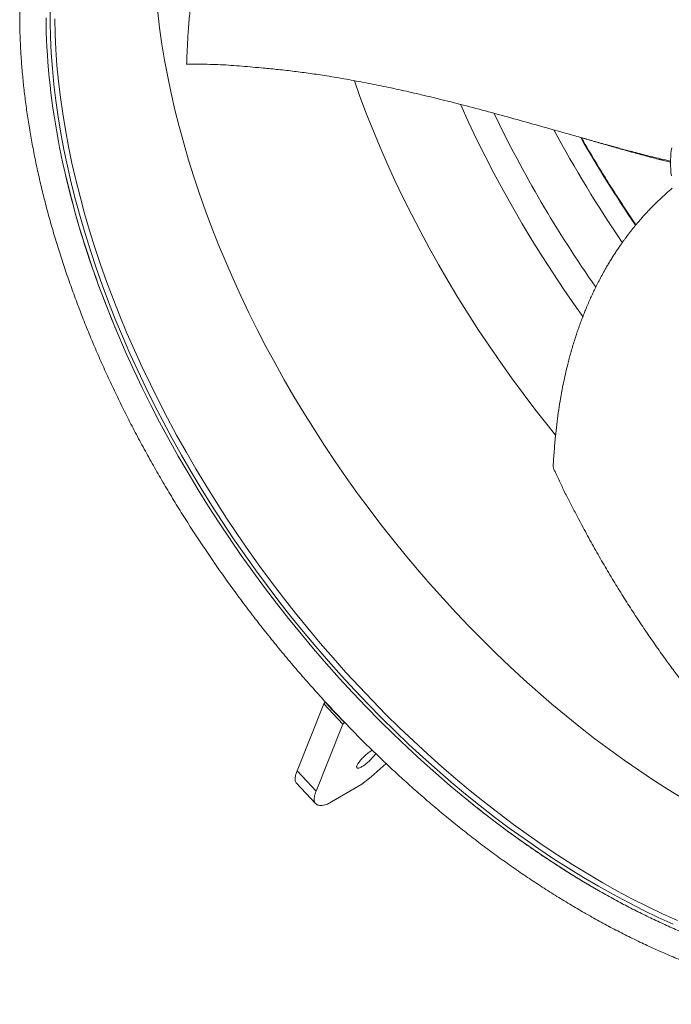
# Model space of a CAD drawing. Units: inches. Extents: x -1211 to 855, y 73 to 690.
# Drawn here: x -1211 to -1143, y 333 to 436 of the extents above; entities that cross this region are included whole.
import ezdxf

# ---------------------------------------------------------------- set-up
doc = ezdxf.new("R2010")
doc.units = ezdxf.units.IN
doc.header["$MEASUREMENT"] = 0

msp = doc.modelspace()

# ---------------------------------------------------------------- linework, layer by layer
at = {"color": 7, "linetype": 'Continuous', "lineweight": 15}
for p, q in [((-1179.351, 364.199), (-1179.215, 364.363)), ((-1179.351, 364.199), (-1182.158, 357.185)), ((-1179.351, 364.199), (-1177.363, 362.077)), ((-1177.363, 362.077), (-1177.213, 362.259)), ((-1177.363, 362.077), (-1180.17, 355.063)), ((-1182.158, 357.185), (-1180.17, 355.063)), ((-1182.203, 355.877), (-1180.215, 353.756)), ((-1178.96, 353.699), (-1175.385, 355.785))]:
    msp.add_line(p, q, dxfattribs=at)
at = {"color": 7, "linetype": 'Continuous', "lineweight": 15, "flags": 128}
for points in [[(-1207.963, 437.055), (-1207.966, 435.47), (-1207.929, 433.862), (-1207.85, 432.235), (-1207.73, 430.589), (-1207.57, 428.924), (-1207.369, 427.243), (-1207.127, 425.546), (-1206.845, 423.835), (-1206.523, 422.11), (-1206.161, 420.374), (-1205.759, 418.626), (-1205.317, 416.869), (-1204.837, 415.103), (-1204.317, 413.329), (-1203.76, 411.55), (-1203.164, 409.765), (-1202.53, 407.977), (-1201.859, 406.187), (-1201.152, 404.395), (-1200.408, 402.603), (-1199.628, 400.813), (-1198.813, 399.025), (-1197.963, 397.241), (-1197.08, 395.461), (-1196.162, 393.688), (-1195.212, 391.922), (-1194.23, 390.164), (-1193.216, 388.417), (-1192.171, 386.68), (-1191.096, 384.955), (-1189.992, 383.244), (-1188.859, 381.548), (-1187.698, 379.866), (-1186.51, 378.202), (-1185.296, 376.556), (-1184.057, 374.929), (-1182.792, 373.322), (-1181.505, 371.736), (-1180.194, 370.173), (-1178.861, 368.633), (-1177.507, 367.117), (-1176.134, 365.627), (-1174.741, 364.164), (-1173.33, 362.729), (-1171.901, 361.321), (-1170.457, 359.944), (-1168.997, 358.597), (-1167.523, 357.281), (-1166.035, 355.998), (-1164.536, 354.747), (-1163.025, 353.531), (-1161.504, 352.35), (-1159.974, 351.204), (-1158.436, 350.095), (-1156.891, 349.023), (-1155.34, 347.989), (-1153.784, 346.993), (-1152.224, 346.037), (-1150.661, 345.121), (-1149.097, 344.246), (-1147.532, 343.412), (-1145.967, 342.619), (-1144.404, 341.869), (-1142.844, 341.162)], [(-1196.716, 436.487), (-1196.517, 434.82), (-1196.277, 433.137), (-1195.998, 431.44), (-1195.678, 429.729), (-1195.319, 428.007), (-1194.92, 426.274), (-1194.482, 424.531), (-1194.006, 422.779), (-1193.491, 421.02), (-1192.937, 419.256), (-1192.346, 417.486), (-1191.718, 415.712), (-1191.053, 413.937), (-1190.351, 412.16), (-1189.613, 410.383), (-1188.84, 408.607), (-1188.032, 406.834), (-1187.189, 405.064), (-1186.312, 403.299), (-1185.403, 401.541), (-1184.46, 399.789), (-1183.486, 398.046), (-1182.481, 396.313), (-1181.444, 394.59), (-1180.378, 392.88), (-1179.283, 391.183), (-1178.159, 389.5), (-1177.008, 387.833), (-1175.83, 386.182), (-1174.626, 384.55), (-1173.396, 382.936), (-1172.143, 381.342), (-1170.865, 379.769), (-1169.565, 378.219), (-1168.244, 376.692), (-1166.901, 375.189), (-1165.539, 373.711), (-1164.157, 372.26), (-1162.758, 370.836), (-1161.341, 369.44), (-1159.909, 368.074), (-1158.461, 366.738), (-1156.999, 365.433), (-1155.524, 364.16), (-1154.036, 362.92), (-1152.538, 361.714), (-1151.03, 360.543), (-1149.512, 359.406), (-1147.987, 358.306), (-1146.454, 357.243), (-1144.916, 356.217), (-1143.373, 355.23), (-1141.826, 354.282)], [(-1196.716, 436.487), (-1196.517, 434.82), (-1196.277, 433.137), (-1195.998, 431.44), (-1195.678, 429.729), (-1195.319, 428.007), (-1194.92, 426.274), (-1194.482, 424.531), (-1194.006, 422.779), (-1193.491, 421.02), (-1192.937, 419.256), (-1192.346, 417.486), (-1191.718, 415.712), (-1191.053, 413.937), (-1190.351, 412.16), (-1189.613, 410.383), (-1188.84, 408.607), (-1188.032, 406.834), (-1187.189, 405.064), (-1186.312, 403.299), (-1185.403, 401.541), (-1184.46, 399.789), (-1183.486, 398.046), (-1182.481, 396.313), (-1181.444, 394.59), (-1180.378, 392.88), (-1179.283, 391.183), (-1178.159, 389.5), (-1177.008, 387.833), (-1175.83, 386.182), (-1174.626, 384.55), (-1173.396, 382.936), (-1172.143, 381.342), (-1170.865, 379.769), (-1169.565, 378.219), (-1168.244, 376.692), (-1166.901, 375.189), (-1165.539, 373.711), (-1164.157, 372.26), (-1162.758, 370.836), (-1161.341, 369.44), (-1159.909, 368.074), (-1158.461, 366.738), (-1156.999, 365.433), (-1155.524, 364.16), (-1154.036, 362.92), (-1152.538, 361.714), (-1151.03, 360.543), (-1149.512, 359.406), (-1147.987, 358.306), (-1146.454, 357.243), (-1144.916, 356.217), (-1143.373, 355.23), (-1141.826, 354.282)], [(-1200.901, 402.855), (-1201.211, 403.596), (-1201.564, 404.458), (-1201.909, 405.321), (-1202.245, 406.183), (-1202.573, 407.045), (-1202.892, 407.906), (-1203.203, 408.766), (-1203.504, 409.626), (-1203.798, 410.484), (-1204.082, 411.342), (-1204.358, 412.198), (-1204.625, 413.053), (-1204.883, 413.907), (-1205.132, 414.759), (-1205.372, 415.609), (-1205.603, 416.457), (-1205.825, 417.303), (-1206.038, 418.147), (-1206.242, 418.988), (-1206.437, 419.827), (-1206.623, 420.664), (-1206.799, 421.497), (-1206.967, 422.328), (-1207.125, 423.156), (-1207.274, 423.981), (-1207.414, 424.802), (-1207.544, 425.62), (-1207.666, 426.435), (-1207.777, 427.246), (-1207.88, 428.053), (-1207.973, 428.856), (-1208.057, 429.655), (-1208.132, 430.45), (-1208.197, 431.24), (-1208.253, 432.027), (-1208.3, 432.808), (-1208.337, 433.585), (-1208.365, 434.357), (-1208.383, 435.125), (-1208.392, 435.887)], [(-1207.487, 435.787), (-1207.449, 434.181), (-1207.371, 432.555), (-1207.251, 430.909), (-1207.091, 429.246), (-1206.89, 427.565), (-1206.648, 425.869), (-1206.366, 424.159), (-1206.044, 422.435), (-1205.682, 420.7), (-1205.281, 418.953), (-1204.839, 417.196), (-1204.359, 415.431), (-1203.84, 413.659), (-1203.282, 411.88), (-1202.687, 410.097), (-1202.054, 408.31), (-1201.383, 406.52), (-1200.676, 404.73), (-1199.932, 402.939), (-1199.153, 401.149), (-1198.339, 399.362), (-1197.489, 397.579), (-1196.606, 395.801), (-1195.689, 394.028), (-1194.74, 392.263), (-1193.758, 390.507), (-1192.745, 388.76), (-1191.7, 387.024), (-1190.626, 385.301), (-1189.522, 383.59), (-1188.39, 381.895), (-1187.23, 380.214), (-1186.043, 378.551), (-1184.829, 376.906), (-1183.59, 375.279), (-1182.327, 373.673), (-1181.04, 372.088), (-1179.73, 370.526), (-1178.398, 368.987), (-1177.045, 367.472), (-1175.672, 365.983), (-1174.28, 364.521), (-1172.869, 363.086), (-1171.442, 361.68), (-1169.998, 360.303), (-1168.539, 358.956), (-1167.066, 357.641), (-1165.579, 356.359), (-1164.08, 355.109), (-1162.57, 353.894), (-1161.05, 352.713), (-1159.521, 351.568), (-1157.984, 350.459), (-1156.439, 349.388), (-1154.889, 348.354), (-1153.334, 347.359), (-1151.775, 346.404), (-1150.213, 345.488), (-1148.65, 344.613), (-1147.086, 343.78), (-1145.522, 342.988), (-1143.96, 342.238), (-1142.4, 341.531)], [(-1176.161, 429.305), (-1175.617, 427.774), (-1174.951, 425.998), (-1174.25, 424.221), (-1173.512, 422.444), (-1172.739, 420.669), (-1171.93, 418.895), (-1171.088, 417.126), (-1170.211, 415.361), (-1169.301, 413.602), (-1168.359, 411.851), (-1167.385, 410.108), (-1166.379, 408.375), (-1165.343, 406.652), (-1164.277, 404.942), (-1163.182, 403.245), (-1162.058, 401.562), (-1160.907, 399.895), (-1159.729, 398.244), (-1158.525, 396.611), (-1157.295, 394.997), (-1156.041, 393.404), (-1155.131, 392.278)], [(-1176.161, 429.305), (-1175.617, 427.774), (-1174.951, 425.998), (-1174.25, 424.221), (-1173.512, 422.444), (-1172.739, 420.669), (-1171.93, 418.895), (-1171.088, 417.126), (-1170.211, 415.361), (-1169.301, 413.602), (-1168.359, 411.851), (-1167.385, 410.108), (-1166.379, 408.375), (-1165.343, 406.652), (-1164.277, 404.942), (-1163.182, 403.245), (-1162.058, 401.562), (-1160.907, 399.895), (-1159.729, 398.244), (-1158.525, 396.611), (-1157.295, 394.997), (-1156.041, 393.404), (-1155.131, 392.278)], [(-1165.074, 426.829), (-1165.054, 426.783), (-1164.237, 424.992), (-1163.386, 423.204), (-1162.5, 421.421), (-1161.581, 419.644), (-1160.629, 417.874), (-1159.645, 416.114), (-1158.629, 414.362), (-1157.582, 412.622), (-1156.505, 410.894), (-1155.398, 409.179), (-1154.263, 407.479), (-1153.1, 405.795), (-1152.29, 404.655)], [(-1143, 422.29), (-1143.047, 421.99), (-1143.083, 421.684), (-1143.109, 421.371), (-1143.124, 421.052), (-1143.128, 420.727), (-1143.122, 420.396), (-1143.105, 420.06), (-1143.077, 419.719), (-1143.039, 419.374)], [(-1206.664, 420.833), (-1206.596, 420.522), (-1206.191, 418.76), (-1205.746, 416.989), (-1205.261, 415.208), (-1204.738, 413.421), (-1204.176, 411.627), (-1203.575, 409.829), (-1202.936, 408.026), (-1202.26, 406.222), (-1201.547, 404.416), (-1200.797, 402.61), (-1200.011, 400.805), (-1199.19, 399.002), (-1198.333, 397.204), (-1197.442, 395.41), (-1196.518, 393.623), (-1195.56, 391.843), (-1194.57, 390.071), (-1193.548, 388.31), (-1192.495, 386.559), (-1191.411, 384.821), (-1190.298, 383.096), (-1189.156, 381.386), (-1187.986, 379.691), (-1186.789, 378.014), (-1185.565, 376.354), (-1184.315, 374.714), (-1183.041, 373.094), (-1181.743, 371.496), (-1180.422, 369.92), (-1179.078, 368.368), (-1177.714, 366.84), (-1176.329, 365.339), (-1174.925, 363.864), (-1173.503, 362.417), (-1172.063, 360.998), (-1170.607, 359.61), (-1169.136, 358.252), (-1167.65, 356.926), (-1166.15, 355.632), (-1164.639, 354.372), (-1163.116, 353.146), (-1161.583, 351.955), (-1160.041, 350.8), (-1158.49, 349.682), (-1156.933, 348.601), (-1155.369, 347.559), (-1153.801, 346.556), (-1152.229, 345.592), (-1150.653, 344.669), (-1149.91, 344.247)], [(-1174.418, 359.272), (-1174.517, 359.206), (-1174.619, 359.133), (-1174.723, 359.054), (-1174.828, 358.969), (-1174.934, 358.879), (-1175.039, 358.786), (-1175.142, 358.689), (-1175.242, 358.591), (-1175.338, 358.491), (-1175.43, 358.392), (-1175.516, 358.293), (-1175.596, 358.196), (-1175.669, 358.101), (-1175.733, 358.01), (-1175.79, 357.924), (-1175.837, 357.843), (-1175.874, 357.768), (-1175.902, 357.7), (-1175.92, 357.639), (-1175.927, 357.587), (-1175.924, 357.543), (-1175.911, 357.508), (-1175.888, 357.482), (-1175.854, 357.466), (-1175.811, 357.459), (-1175.759, 357.463), (-1175.697, 357.476), (-1175.628, 357.499), (-1175.551, 357.531), (-1175.468, 357.572), (-1175.378, 357.622), (-1175.284, 357.68), (-1175.185, 357.746), (-1175.083, 357.819), (-1174.979, 357.898), (-1174.874, 357.983), (-1174.768, 358.073), (-1174.663, 358.166), (-1174.56, 358.262), (-1174.46, 358.361), (-1174.364, 358.46), (-1174.272, 358.56), (-1174.186, 358.659), (-1174.106, 358.756), (-1174.033, 358.85), (-1173.969, 358.941), (-1173.936, 358.991)], [(-1174.299, 359.344), (-1174.324, 359.33), (-1174.418, 359.272)], [(-1182.158, 357.185), (-1182.217, 357.029), (-1182.266, 356.88), (-1182.304, 356.739), (-1182.332, 356.606), (-1182.35, 356.482), (-1182.357, 356.366), (-1182.354, 356.258), (-1182.341, 356.16), (-1182.317, 356.07), (-1182.283, 355.99), (-1182.238, 355.919), (-1182.203, 355.877)], [(-1180.17, 355.063), (-1180.229, 354.907), (-1180.278, 354.759), (-1180.316, 354.618), (-1180.344, 354.485), (-1180.362, 354.361), (-1180.369, 354.245), (-1180.366, 354.137), (-1180.353, 354.039), (-1180.329, 353.949), (-1180.295, 353.869), (-1180.25, 353.798), (-1180.196, 353.736), (-1180.131, 353.684), (-1180.056, 353.642), (-1179.971, 353.609), (-1179.877, 353.586), (-1179.773, 353.573), (-1179.66, 353.569), (-1179.537, 353.576), (-1179.406, 353.592), (-1179.266, 353.618), (-1179.117, 353.654), (-1178.96, 353.699)]]:
    msp.add_lwpolyline(points, dxfattribs=at)
at = {"color": 7, "linetype": 'Continuous', "lineweight": 15}
for centre, radius, start, end in [((-1045.744, 481.515), 128.489, 205.64632, 215.04555), ((-1036.37, 488.423), 135.193, 208.38171, 214.21744), ((-1027.338, 495.124), 144.279, 209.82339, 214.11837), ((-1193.898, 380.005), 30.485, 307.39375, 313.65517)]:
    msp.add_arc(centre, radius, start, end, dxfattribs=at)
for points, knots in [([(-1158.022, 471.324), (-1158.062, 471.339), (-1158.358, 471.45), (-1158.908, 471.645), (-1159.67, 471.91), (-1160.431, 472.164), (-1161.19, 472.408), (-1161.948, 472.64), (-1162.703, 472.862), (-1163.457, 473.074), (-1164.208, 473.274), (-1164.957, 473.464), (-1165.703, 473.644), (-1166.447, 473.812), (-1167.189, 473.97), (-1167.927, 474.116), (-1168.663, 474.252), (-1169.396, 474.377), (-1170.126, 474.491), (-1170.852, 474.594), (-1171.575, 474.685), (-1172.295, 474.766), (-1173.011, 474.836), (-1173.724, 474.895), (-1174.432, 474.943), (-1175.137, 474.98), (-1175.838, 475.005), (-1176.535, 475.02), (-1177.227, 475.024), (-1177.915, 475.016), (-1178.598, 474.998), (-1179.277, 474.968), (-1179.951, 474.927), (-1180.62, 474.876), (-1181.285, 474.813), (-1181.944, 474.739), (-1182.598, 474.654), (-1183.247, 474.559), (-1183.891, 474.452), (-1184.529, 474.334), (-1185.161, 474.206), (-1185.788, 474.066), (-1186.409, 473.916), (-1187.024, 473.755), (-1187.633, 473.583), (-1188.236, 473.4), (-1188.833, 473.207), (-1189.424, 473.003), (-1190.008, 472.788), (-1190.586, 472.563), (-1191.157, 472.327), (-1191.722, 472.08), (-1192.28, 471.824), (-1192.831, 471.556), (-1193.376, 471.279), (-1193.914, 470.991), (-1194.444, 470.692), (-1194.968, 470.384), (-1195.484, 470.065), (-1195.993, 469.736), (-1196.495, 469.397), (-1196.99, 469.048), (-1197.477, 468.69), (-1197.956, 468.321), (-1198.429, 467.942), (-1198.893, 467.553), (-1199.35, 467.155), (-1199.799, 466.747), (-1200.24, 466.329), (-1200.673, 465.902), (-1201.099, 465.465), (-1201.516, 465.019), (-1201.926, 464.563), (-1202.327, 464.098), (-1202.72, 463.623), (-1203.104, 463.14), (-1203.481, 462.647), (-1203.849, 462.145), (-1204.208, 461.634), (-1204.56, 461.114), (-1204.902, 460.586), (-1205.236, 460.048), (-1205.561, 459.502), (-1205.878, 458.947), (-1206.186, 458.383), (-1206.484, 457.811), (-1206.774, 457.231), (-1207.055, 456.642), (-1207.328, 456.046), (-1207.591, 455.441), (-1207.845, 454.828), (-1208.089, 454.207), (-1208.325, 453.578), (-1208.551, 452.942), (-1208.768, 452.298), (-1208.976, 451.646), (-1209.175, 450.987), (-1209.364, 450.321), (-1209.544, 449.648), (-1209.714, 448.967), (-1209.875, 448.279), (-1210.026, 447.585), (-1210.168, 446.884), (-1210.3, 446.176), (-1210.423, 445.462), (-1210.536, 444.741), (-1210.639, 444.014), (-1210.733, 443.281), (-1210.818, 442.542), (-1210.892, 441.797), (-1210.957, 441.046), (-1211.013, 440.29), (-1211.058, 439.528), (-1211.094, 438.76), (-1211.121, 437.987), (-1211.137, 437.209), (-1211.145, 436.426), (-1211.142, 435.638), (-1211.13, 434.845), (-1211.108, 434.047), (-1211.076, 433.245), (-1211.035, 432.438), (-1210.984, 431.627), (-1210.924, 430.812), (-1210.853, 429.993), (-1210.774, 429.17), (-1210.685, 428.343), (-1210.586, 427.512), (-1210.478, 426.678), (-1210.36, 425.84), (-1210.232, 425), (-1210.096, 424.155), (-1209.949, 423.308), (-1209.794, 422.458), (-1209.629, 421.605), (-1209.454, 420.75), (-1209.271, 419.892), (-1209.078, 419.031), (-1208.875, 418.169), (-1208.664, 417.304), (-1208.443, 416.437), (-1208.213, 415.569), (-1207.974, 414.698), (-1207.726, 413.826), (-1207.469, 412.953), (-1207.203, 412.078), (-1206.928, 411.202), (-1206.644, 410.325), (-1206.351, 409.447), (-1206.05, 408.568), (-1205.739, 407.689), (-1205.42, 406.809), (-1205.092, 405.928), (-1204.756, 405.048), (-1204.411, 404.167), (-1204.058, 403.286), (-1203.696, 402.405), (-1203.325, 401.525), (-1202.947, 400.645), (-1202.56, 399.765), (-1202.165, 398.886), (-1201.761, 398.008), (-1201.35, 397.131), (-1200.931, 396.255), (-1200.503, 395.38), (-1200.068, 394.507), (-1199.625, 393.634), (-1199.174, 392.764), (-1198.716, 391.895), (-1198.249, 391.028), (-1197.776, 390.163), (-1197.294, 389.3), (-1196.806, 388.44), (-1196.31, 387.582), (-1195.807, 386.726), (-1195.296, 385.873), (-1194.779, 385.022), (-1194.255, 384.175), (-1193.723, 383.331), (-1193.185, 382.489), (-1192.64, 381.651), (-1192.088, 380.817), (-1191.53, 379.986), (-1190.965, 379.158), (-1190.394, 378.335), (-1189.816, 377.515), (-1189.232, 376.699), (-1188.642, 375.888), (-1188.046, 375.081), (-1187.444, 374.278), (-1186.836, 373.479), (-1186.222, 372.686), (-1185.603, 371.897), (-1184.978, 371.113), (-1184.347, 370.334), (-1183.711, 369.56), (-1183.07, 368.791), (-1182.423, 368.028), (-1181.771, 367.27), (-1181.115, 366.518), (-1180.453, 365.772), (-1179.786, 365.031), (-1179.115, 364.296), (-1178.439, 363.568), (-1177.759, 362.845), (-1177.074, 362.129), (-1176.385, 361.419), (-1175.691, 360.716), (-1174.994, 360.019), (-1174.292, 359.329), (-1173.587, 358.646), (-1172.878, 357.969), (-1172.165, 357.3), (-1171.448, 356.638), (-1170.728, 355.983), (-1170.005, 355.335), (-1169.278, 354.695), (-1168.549, 354.062), (-1167.816, 353.437), (-1167.08, 352.82), (-1166.342, 352.21), (-1165.6, 351.608), (-1164.857, 351.015), (-1164.11, 350.429), (-1163.362, 349.851), (-1162.611, 349.282), (-1161.858, 348.721), (-1161.103, 348.169), (-1160.346, 347.625), (-1159.587, 347.09), (-1158.826, 346.564), (-1158.064, 346.046), (-1157.301, 345.537), (-1156.536, 345.037), (-1155.769, 344.546), (-1155.002, 344.064), (-1154.234, 343.592), (-1153.465, 343.128), (-1152.695, 342.674), (-1151.924, 342.229), (-1151.153, 341.794), (-1150.382, 341.368), (-1149.61, 340.952), (-1148.838, 340.546), (-1148.066, 340.149), (-1147.294, 339.762), (-1146.522, 339.385), (-1145.75, 339.018), (-1144.979, 338.661), (-1144.208, 338.314), (-1143.438, 337.977), (-1142.669, 337.65), (-1141.9, 337.333), (-1141.132, 337.027), (-1140.366, 336.731), (-1139.601, 336.445), (-1138.837, 336.17), (-1138.074, 335.905), (-1137.314, 335.651), (-1136.554, 335.407), (-1135.797, 335.174), (-1135.041, 334.951), (-1134.288, 334.74), (-1133.537, 334.538), (-1132.788, 334.348), (-1132.041, 334.168), (-1131.297, 333.999), (-1130.555, 333.842), (-1129.816, 333.694), (-1129.081, 333.558), (-1128.348, 333.433), (-1127.618, 333.319), (-1126.891, 333.215), (-1126.168, 333.123), (-1125.448, 333.041), (-1124.732, 332.971), (-1124.019, 332.912), (-1123.31, 332.863), (-1122.605, 332.826), (-1121.904, 332.8), (-1121.207, 332.785), (-1120.515, 332.781), (-1119.827, 332.788), (-1119.143, 332.806), (-1118.464, 332.835), (-1117.79, 332.875), (-1117.12, 332.927), (-1116.456, 332.989), (-1115.796, 333.062), (-1115.142, 333.147), (-1114.493, 333.242), (-1113.849, 333.348), (-1113.211, 333.465), (-1112.578, 333.593), (-1111.951, 333.732), (-1111.33, 333.882), (-1110.72, 334.041), (-1110.32, 334.155), (-1110.123, 334.211)], [0, 0, 0, 0, 0.0005438, 0.0039454, 0.007347, 0.0107485, 0.01415, 0.0175514, 0.0209526, 0.0243537, 0.0277546, 0.0311552, 0.0345557, 0.0379558, 0.0413555, 0.0447549, 0.0481539, 0.0515524, 0.0549503, 0.0583477, 0.0617445, 0.0651406, 0.0685359, 0.0719305, 0.0753242, 0.0787169, 0.0821087, 0.0854995, 0.0888891, 0.0922776, 0.0956649, 0.0990509, 0.1024355, 0.1058188, 0.1092006, 0.1125808, 0.1159596, 0.1193367, 0.1227122, 0.126086, 0.1294582, 0.1328286, 0.1361973, 0.1395642, 0.1429295, 0.146293, 0.1496548, 0.1530149, 0.1563734, 0.1597303, 0.1630856, 0.1664395, 0.169792, 0.1731432, 0.1764931, 0.1798419, 0.1831897, 0.1865366, 0.1898827, 0.1932282, 0.1965731, 0.1999177, 0.203262, 0.2066061, 0.2099503, 0.2132946, 0.2166391, 0.219984, 0.2233294, 0.2266755, 0.2300224, 0.2333702, 0.236719, 0.2400689, 0.24342, 0.2467724, 0.2501263, 0.2534815, 0.2568383, 0.2601967, 0.2635567, 0.2669184, 0.2702817, 0.2736468, 0.2770135, 0.280382, 0.2837522, 0.2871241, 0.2904977, 0.2938729, 0.2972497, 0.3006281, 0.3040081, 0.3073895, 0.3107723, 0.3141566, 0.3175421, 0.320929, 0.324317, 0.3277062, 0.3310965, 0.3344878, 0.33788, 0.3412732, 0.3446673, 0.3480621, 0.3514576, 0.3548538, 0.3582507, 0.3616481, 0.365046, 0.3684444, 0.3718433, 0.3752425, 0.378642, 0.3820418, 0.385442, 0.3888423, 0.3922428, 0.3956435, 0.3990443, 0.4024452, 0.4058462, 0.4092472, 0.4126483, 0.4160493, 0.4194504, 0.4228514, 0.4262523, 0.4296532, 0.433054, 0.4364547, 0.4398554, 0.4432559, 0.4466563, 0.4500565, 0.4534566, 0.4568566, 0.4602565, 0.4636561, 0.4670557, 0.470455, 0.4738543, 0.4772533, 0.4806522, 0.4840509, 0.4874495, 0.4908479, 0.4942461, 0.4976442, 0.5010421, 0.5044399, 0.5078375, 0.5112349, 0.5146322, 0.5180294, 0.5214264, 0.5248232, 0.5282199, 0.5316165, 0.5350129, 0.5384092, 0.5418054, 0.5452015, 0.5485974, 0.5519932, 0.555389, 0.5587846, 0.5621801, 0.5655755, 0.5689708, 0.572366, 0.5757612, 0.5791562, 0.5825512, 0.5859461, 0.589341, 0.5927358, 0.5961305, 0.5995252, 0.6029198, 0.6063144, 0.609709, 0.6131035, 0.616498, 0.6198925, 0.623287, 0.6266814, 0.6300759, 0.6334703, 0.6368648, 0.6402592, 0.6436537, 0.6470481, 0.6504426, 0.6538371, 0.6572317, 0.6606263, 0.6640209, 0.6674156, 0.6708103, 0.6742051, 0.6775999, 0.6809948, 0.6843897, 0.6877848, 0.6911799, 0.6945751, 0.6979704, 0.7013657, 0.7047612, 0.7081568, 0.7115525, 0.7149483, 0.7183442, 0.7217402, 0.7251363, 0.7285326, 0.731929, 0.7353256, 0.7387222, 0.7421191, 0.745516, 0.7489131, 0.7523104, 0.7557078, 0.7591054, 0.7625032, 0.7659011, 0.7692991, 0.7726974, 0.7760958, 0.7794944, 0.7828931, 0.786292, 0.7896912, 0.7930904, 0.7964899, 0.7998895, 0.8032893, 0.8066892, 0.8100893, 0.8134896, 0.81689, 0.8202906, 0.8236913, 0.8270921, 0.8304931, 0.8338942, 0.8372954, 0.8406967, 0.8440981, 0.8474996, 0.8509011, 0.8543027, 0.8577043, 0.8611059, 0.8645075, 0.867909, 0.8713104, 0.8747118, 0.8781131, 0.8815141, 0.884915, 0.8883157, 0.8917161, 0.8951163, 0.898516, 0.9019155, 0.9053144, 0.908713, 0.9121109, 0.9155084, 0.9189051, 0.9223013, 0.9256966, 0.9290912, 0.932485, 0.9358778, 0.9392696, 0.9426604, 0.9460501, 0.9494386, 0.952826, 0.956212, 0.9595967, 0.96298, 0.9663618, 0.9697422, 0.973121, 0.9764982, 0.9798738, 0.9832477, 0.9866199, 0.9899904, 0.9933591, 0.9967262, 1, 1, 1, 1]), ([(-1193.7, 431.027), (-1193.676, 431.643), (-1193.629, 432.875), (-1193.513, 434.711), (-1193.363, 436.536), (-1193.178, 438.348), (-1192.965, 440.088), (-1192.728, 441.756), (-1192.472, 443.354), (-1192.189, 444.938), (-1191.878, 446.512), (-1191.538, 448.075), (-1191.168, 449.626), (-1190.77, 451.161), (-1190.344, 452.676), (-1189.891, 454.169), (-1189.411, 455.641), (-1188.903, 457.094), (-1188.365, 458.533), (-1187.798, 459.956), (-1187.2, 461.363), (-1186.575, 462.749), (-1185.882, 464.197), (-1185.115, 465.701), (-1184.267, 467.254), (-1183.381, 468.778), (-1182.453, 470.266), (-1181.744, 471.355), (-1181.332, 471.938), (-1181.255, 472.048)], [0, 0, 0, 0, 0.039859, 0.0797339, 0.119614, 0.1594888, 0.1993479, 0.2353251, 0.27131, 0.3072949, 0.3432721, 0.3794989, 0.4157336, 0.4519682, 0.488195, 0.5241057, 0.5600242, 0.5959426, 0.6318533, 0.6680135, 0.7041816, 0.7403497, 0.7765099, 0.8192066, 0.8619294, 0.9046655, 0.9474022, 0.990126, 1, 1, 1, 1]), ([(-1193.7, 431.027), (-1193.34, 431.029), (-1192.62, 431.032), (-1191.533, 431.027), (-1190.436, 430.999), (-1189.325, 430.935), (-1188.199, 430.849), (-1187.057, 430.754), (-1185.753, 430.639), (-1184.283, 430.497), (-1182.643, 430.316), (-1180.979, 430.101), (-1179.184, 429.835), (-1177.256, 429.513), (-1175.193, 429.133), (-1173.106, 428.717), (-1170.994, 428.265), (-1168.862, 427.776), (-1166.566, 427.218), (-1164.106, 426.587), (-1161.48, 425.883), (-1158.834, 425.152), (-1156.166, 424.403), (-1153.872, 423.755), (-1151.957, 423.216), (-1150.428, 422.788), (-1148.889, 422.362), (-1147.34, 421.942), (-1145.776, 421.535), (-1144.373, 421.19), (-1143.48, 420.988), (-1143.127, 420.909)], [0, 0, 0, 0, 0.0223926, 0.0447856, 0.0672929, 0.0899975, 0.1129383, 0.1361394, 0.1596012, 0.1922538, 0.2253196, 0.2587571, 0.2925399, 0.3331917, 0.3742946, 0.4158206, 0.4577338, 0.4999973, 0.5425759, 0.5940403, 0.6458534, 0.6979643, 0.7503262, 0.802885, 0.8324458, 0.862039, 0.8916582, 0.9213032, 0.9509634, 0.9806129, 1, 1, 1, 1]), ([(-1152.595, 423.395), (-1152.483, 423.364), (-1152.261, 423.301), (-1152.041, 423.238), (-1151.932, 423.206)], [0, 0, 0, 0, 0.506258, 1, 1, 1, 1]), ([(-1146.745, 414.243), (-1146.932, 414.519), (-1147.31, 415.079), (-1147.87, 415.926), (-1148.43, 416.783), (-1148.983, 417.643), (-1149.53, 418.506), (-1150.069, 419.372), (-1150.602, 420.24), (-1151.128, 421.111), (-1151.647, 421.985), (-1152.085, 422.731), (-1152.347, 423.188), (-1152.441, 423.352)], [0, 0, 0, 0, 0.0925516, 0.1875033, 0.2824494, 0.3773888, 0.4723213, 0.5672458, 0.662162, 0.7570688, 0.8519662, 0.9468525, 1, 1, 1, 1]), ([(-1143.125, 420.791), (-1143.151, 420.797), (-1143.41, 420.859), (-1143.783, 420.951), (-1144.186, 421.052), (-1144.587, 421.154), (-1145.329, 421.345), (-1146.233, 421.587), (-1147.018, 421.803), (-1147.409, 421.911), (-1147.8, 422.021), (-1148.524, 422.225), (-1149.412, 422.479), (-1150.186, 422.702), (-1150.954, 422.923), (-1151.5, 423.081), (-1151.936, 423.207)], [0, 0, 0, 0, 0.0086593, 0.0850475, 0.1232414, 0.1423383, 0.2187271, 0.3715094, 0.4478973, 0.4860911, 0.505188, 0.5815755, 0.7343517, 0.8107391, 0.8489329, 1, 1, 1, 1]), ([(-1142.946, 418.072), (-1143.163, 417.886), (-1143.619, 417.499), (-1144.196, 416.966), (-1144.68, 416.497), (-1145.052, 416.124), (-1145.4, 415.763), (-1145.715, 415.425), (-1145.999, 415.111), (-1146.254, 414.822), (-1146.492, 414.546), (-1146.674, 414.329), (-1146.806, 414.169), (-1146.89, 414.067), (-1146.964, 413.976), (-1147.027, 413.898), (-1147.078, 413.834), (-1147.124, 413.778), (-1147.175, 413.713), (-1147.243, 413.627), (-1147.332, 413.514), (-1147.434, 413.382), (-1147.545, 413.238), (-1147.66, 413.085), (-1147.803, 412.894), (-1147.975, 412.66), (-1148.178, 412.378), (-1148.398, 412.063), (-1148.638, 411.713), (-1148.892, 411.329), (-1149.146, 410.934), (-1149.394, 410.536), (-1149.631, 410.142), (-1149.902, 409.68), (-1150.2, 409.151), (-1150.52, 408.556), (-1150.807, 407.997), (-1151.064, 407.475), (-1151.3, 406.977), (-1151.536, 406.461), (-1151.777, 405.911), (-1152.006, 405.367), (-1152.22, 404.834), (-1152.42, 404.318), (-1152.621, 403.775), (-1152.821, 403.209), (-1153.024, 402.607), (-1153.224, 401.981), (-1153.417, 401.343), (-1153.595, 400.721), (-1153.758, 400.118), (-1153.896, 399.581), (-1153.977, 399.245), (-1154.011, 399.104)], [0, 0, 0, 0, 0.04172928, 0.08720875, 0.11364123, 0.13887999, 0.16278938, 0.18536639, 0.20469087, 0.22291425, 0.2400343, 0.25604904, 0.26287932, 0.26918458, 0.27466616, 0.27932348, 0.28315612, 0.28617512, 0.28951592, 0.29477391, 0.30149783, 0.30953863, 0.31805265, 0.32690872, 0.33610726, 0.35125497, 0.36725109, 0.38409776, 0.40427667, 0.4255603, 0.4471785, 0.46837453, 0.48914686, 0.50949413, 0.54060652, 0.5706612, 0.59965348, 0.62394763, 0.64755122, 0.67211763, 0.69819042, 0.72577546, 0.74851449, 0.77219416, 0.79681827, 0.82239085, 0.84841534, 0.87714732, 0.9049271, 0.93175152, 0.9576149, 0.98223179, 1, 1, 1, 1]), ([(-1155.395, 389.032), (-1155.358, 389.552), (-1155.285, 390.591), (-1155.16, 392.04), (-1155.017, 393.375), (-1154.859, 394.597), (-1154.676, 395.806), (-1154.465, 396.999), (-1154.244, 398.102), (-1154.08, 398.798), (-1154.006, 399.11)], [0, 0, 0, 0, 0.1501846, 0.3003615, 0.4207677, 0.5412343, 0.66171, 0.7821563, 0.9025451, 1, 1, 1, 1]), ([(-1123.468, 348.295), (-1123.811, 348.534), (-1124.497, 349.011), (-1125.531, 349.776), (-1126.568, 350.577), (-1127.608, 351.416), (-1128.616, 352.264), (-1129.592, 353.116), (-1130.538, 353.968), (-1131.486, 354.848), (-1132.438, 355.758), (-1133.392, 356.699), (-1134.348, 357.672), (-1135.302, 358.672), (-1136.25, 359.698), (-1137.193, 360.748), (-1138.13, 361.822), (-1139.062, 362.923), (-1139.991, 364.053), (-1140.917, 365.211), (-1141.839, 366.398), (-1142.753, 367.609), (-1143.715, 368.921), (-1144.722, 370.336), (-1145.772, 371.862), (-1146.808, 373.421), (-1147.83, 375.012), (-1148.837, 376.632), (-1149.833, 378.293), (-1150.818, 379.995), (-1151.792, 381.736), (-1152.62, 383.285), (-1153.326, 384.626), (-1153.908, 385.752), (-1154.475, 386.889), (-1154.839, 387.716), (-1155.067, 388.212), (-1155.152, 388.375), (-1155.236, 388.538), (-1155.31, 388.702), (-1155.37, 388.868), (-1155.386, 388.978), (-1155.395, 389.032)], [0, 0, 0, 0, 0.030775, 0.0615622, 0.0923534, 0.1231406, 0.1539156, 0.1816934, 0.2094772, 0.237261, 0.2650387, 0.2930093, 0.3209859, 0.3489625, 0.3769331, 0.4046595, 0.432392, 0.4601244, 0.4878509, 0.51577, 0.5436952, 0.5716204, 0.5995396, 0.6325055, 0.6654916, 0.6984879, 0.7314847, 0.7644716, 0.797438, 0.8310731, 0.8647135, 0.8983486, 0.9193275, 0.9403112, 0.9612898, 0.9822614, 0.985224, 0.988222, 0.9912184, 0.9941789, 0.9970935, 1, 1, 1, 1]), ([(-1089.719, 378.765), (-1089.705, 378.625), (-1089.661, 378.218), (-1089.597, 377.549), (-1089.529, 376.757), (-1089.471, 375.969), (-1089.422, 375.187), (-1089.383, 374.409), (-1089.353, 373.635), (-1089.332, 372.867), (-1089.321, 372.103), (-1089.318, 371.345), (-1089.326, 370.592), (-1089.342, 369.844), (-1089.368, 369.102), (-1089.404, 368.365), (-1089.448, 367.634), (-1089.502, 366.909), (-1089.566, 366.189), (-1089.638, 365.476), (-1089.72, 364.769), (-1089.811, 364.068), (-1089.911, 363.374), (-1090.021, 362.686), (-1090.139, 362.004), (-1090.267, 361.33), (-1090.404, 360.662), (-1090.55, 360), (-1090.706, 359.346), (-1090.87, 358.699), (-1091.043, 358.059), (-1091.226, 357.426), (-1091.417, 356.801), (-1091.617, 356.183), (-1091.827, 355.572), (-1092.045, 354.97), (-1092.272, 354.374), (-1092.508, 353.787), (-1092.753, 353.207), (-1093.006, 352.636), (-1093.269, 352.072), (-1093.54, 351.516), (-1093.82, 350.969), (-1094.108, 350.43), (-1094.405, 349.899), (-1094.711, 349.377), (-1095.025, 348.863), (-1095.348, 348.358), (-1095.679, 347.862), (-1096.019, 347.374), (-1096.367, 346.895), (-1096.723, 346.425), (-1097.088, 345.964), (-1097.461, 345.512), (-1097.842, 345.07), (-1098.231, 344.636), (-1098.629, 344.212), (-1099.034, 343.797), (-1099.447, 343.392), (-1099.869, 342.996), (-1100.298, 342.61), (-1100.735, 342.233), (-1101.179, 341.866), (-1101.632, 341.509), (-1102.091, 341.162), (-1102.558, 340.825), (-1103.033, 340.498), (-1103.515, 340.181), (-1104.004, 339.874), (-1104.5, 339.577), (-1105.003, 339.29), (-1105.513, 339.014), (-1106.03, 338.748), (-1106.554, 338.493), (-1107.084, 338.248), (-1107.621, 338.013), (-1108.165, 337.789), (-1108.714, 337.575), (-1109.27, 337.372), (-1109.833, 337.179), (-1110.401, 336.997), (-1110.975, 336.825), (-1111.555, 336.664), (-1112.141, 336.514), (-1112.733, 336.375), (-1113.331, 336.246), (-1113.934, 336.127), (-1114.542, 336.02), (-1115.156, 335.923), (-1115.775, 335.836), (-1116.399, 335.761), (-1117.028, 335.696), (-1117.662, 335.642), (-1118.301, 335.598), (-1118.945, 335.566), (-1119.594, 335.544), (-1120.247, 335.532), (-1120.905, 335.532), (-1121.567, 335.542), (-1122.233, 335.563), (-1122.904, 335.595), (-1123.579, 335.637), (-1124.258, 335.69), (-1124.94, 335.754), (-1125.627, 335.828), (-1126.317, 335.913), (-1127.011, 336.009), (-1127.709, 336.115), (-1128.41, 336.232), (-1129.114, 336.36), (-1129.821, 336.498), (-1130.532, 336.647), (-1131.245, 336.807), (-1131.961, 336.977), (-1132.68, 337.157), (-1133.402, 337.348), (-1134.126, 337.55), (-1134.853, 337.762), (-1135.582, 337.984), (-1136.313, 338.217), (-1137.047, 338.46), (-1137.782, 338.714), (-1138.519, 338.978), (-1139.258, 339.252), (-1139.998, 339.536), (-1140.74, 339.831), (-1141.483, 340.135), (-1142.228, 340.45), (-1142.974, 340.775), (-1143.72, 341.11), (-1144.468, 341.454), (-1145.216, 341.809), (-1145.966, 342.173), (-1146.715, 342.548), (-1147.465, 342.932), (-1148.216, 343.325), (-1148.966, 343.729), (-1149.717, 344.142), (-1150.467, 344.564), (-1151.217, 344.996), (-1151.967, 345.437), (-1152.717, 345.888), (-1153.466, 346.347), (-1154.214, 346.816), (-1154.962, 347.294), (-1155.708, 347.781), (-1156.454, 348.277), (-1157.198, 348.782), (-1157.941, 349.295), (-1158.683, 349.818), (-1159.423, 350.348), (-1160.162, 350.888), (-1160.899, 351.436), (-1161.634, 351.992), (-1162.367, 352.557), (-1163.097, 353.129), (-1163.806, 353.693), (-1164.269, 354.07), (-1164.49, 354.251)], [0, 0, 0, 0, 0.0033607, 0.0097577, 0.0161545, 0.0225512, 0.0289479, 0.0353446, 0.0417413, 0.0481381, 0.054535, 0.060932, 0.0673293, 0.0737269, 0.0801248, 0.0865231, 0.0929219, 0.0993213, 0.1057213, 0.112122, 0.1185236, 0.1249261, 0.1313296, 0.1377343, 0.1441402, 0.1505474, 0.1569562, 0.1633665, 0.1697786, 0.1761925, 0.1826084, 0.1890265, 0.1954469, 0.2018697, 0.208295, 0.2147231, 0.221154, 0.2275879, 0.2340249, 0.2404652, 0.2469088, 0.2533559, 0.2598066, 0.2662611, 0.2727192, 0.2791813, 0.2856472, 0.292117, 0.2985907, 0.3050684, 0.3115499, 0.3180352, 0.3245242, 0.3310169, 0.337513, 0.3440124, 0.350515, 0.3570203, 0.3635284, 0.3700387, 0.3765511, 0.3830653, 0.3895809, 0.3960975, 0.4026149, 0.4091325, 0.4156501, 0.4221671, 0.4286833, 0.4351983, 0.4417116, 0.4482231, 0.4547324, 0.4612392, 0.4677432, 0.4742443, 0.4807422, 0.4872368, 0.4937278, 0.5002152, 0.5066988, 0.5131786, 0.5196546, 0.5261267, 0.5325948, 0.5390592, 0.5455197, 0.5519763, 0.5584294, 0.5648788, 0.5713247, 0.5777672, 0.5842064, 0.5906425, 0.5970755, 0.6035057, 0.6099331, 0.6163579, 0.6227802, 0.6292003, 0.6356181, 0.6420339, 0.6484478, 0.6548598, 0.6612703, 0.6676792, 0.6740867, 0.680493, 0.686898, 0.6933021, 0.6997051, 0.7061073, 0.7125087, 0.7189094, 0.7253095, 0.7317091, 0.7381082, 0.744507, 0.7509054, 0.7573036, 0.7637016, 0.7700995, 0.7764972, 0.7828949, 0.7892926, 0.7956903, 0.8020881, 0.8084859, 0.8148839, 0.821282, 0.8276803, 0.8340787, 0.8404774, 0.8468763, 0.8532755, 0.8596749, 0.8660746, 0.8724746, 0.8788749, 0.8852755, 0.8916764, 0.8980776, 0.9044791, 0.910881, 0.9172832, 0.9236857, 0.9300886, 0.9364918, 0.9428953, 0.9492991, 0.9557032, 0.9621077, 0.9685124, 0.9749175, 0.9813229, 0.9877286, 0.9941346, 1, 1, 1, 1]), ([(-1179.215, 364.363), (-1178.933, 364.057), (-1178.371, 363.445), (-1177.699, 362.749), (-1177.31, 362.357), (-1177.213, 362.259)], [0, 0, 0, 0, 0.4281837, 0.8565714, 1, 1, 1, 1]), ([(-1179.215, 364.363), (-1179.203, 364.357), (-1179.188, 364.347), (-1179.165, 364.346), (-1179.158, 364.345)], [0, 0, 0, 0, 0.7158844, 1, 1, 1, 1]), ([(-1177.113, 362.172), (-1177.114, 362.172), (-1177.144, 362.17), (-1177.179, 362.192), (-1177.206, 362.226), (-1177.212, 362.254), (-1177.213, 362.259)], [0, 0, 0, 0, 0.0048709, 0.4506171, 0.8963726, 1, 1, 1, 1])]:
    msp.add_open_spline(points, degree=3, knots=knots, dxfattribs=at)

doc.saveas('drawing.dxf')
